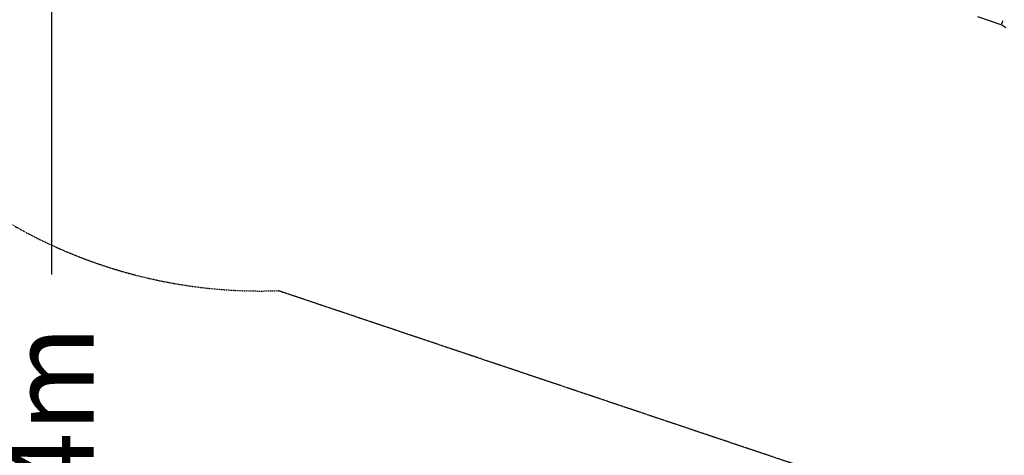
# Model space of a CAD drawing. Units: millimetres. Extents: x -8637 to 39575, y -13507 to 6677.
# Drawn here: x -5043 to -1984, y -2062 to -707 of the extents above; entities that cross this region are included whole.
import ezdxf

# ---------------------------------------------------------------- set-up
doc = ezdxf.new("R2010")
doc.units = ezdxf.units.MM
doc.linetypes.add('STRICHPUNKT', pattern=[1, 0.5, -0.25, 0, -0.25])
for name, color, linetype in [('2D', 7, 'Continuous'), ('BEM', 7, 'Continuous'), ('SICHER-MIN', 7, 'STRICHPUNKT')]:
    doc.layers.add(name, color=color, linetype=linetype)
doc.styles.get("Standard").update_dxf_attribs({"font": 'Handbook_Pro_Black.ttf'})
doc.dimstyles.new('Europa 1-100', dxfattribs={"dimscale": 75, "dimtxt": 3.5, "dimasz": 4, "dimexe": 2, "dimexo": 0, "dimgap": 2, "dimtad": 0, "dimlfac": 0.001, "dimzin": 0, "dimdsep": 46, "dimtxsty": 'Standard', "dimcen": 2, "dimadec": 0, "dimazin": 0, "dimtfac": 1, "dimtofl": 0, "dimtmove": 0, "dimatfit": 3, "dimfxl": 0, "dimtolj": 1, "dimtzin": 0, "dimarcsym": 0})

# ---------------------------------------------------------------- blocks, each defined once
blk = doc.blocks.new('*D0')
at = {"layer": 'BEM', "color": 0, "lineweight": -2}
for p, q in [((-4444.2, 0), (-5094.2, 0)), ((-4944.2, -300), (-4944.2, -1499.2)), ((-4944.2, -4044.2), (-4944.2, -2845)), ((-4044.2, -4344.2), (-5094.2, -4344.2))]:
    blk.add_line(p, q, dxfattribs=at)
at = {"layer": 'BEM', "color": 0}
for points in [[(-4994.2, -300), (-4894.2, -300), (-4944.2, 0)], [(-4994.2, -4044.2), (-4894.2, -4044.2), (-4944.2, -4344.2)]]:
    blk.add_solid(points, dxfattribs=at)
at = {"layer": 'Defpoints', "color": 0}
for p in [(-4944.2, 0), (-4444.2, 0), (-4044.2, -4344.2)]:
    blk.add_point(p, dxfattribs=at)
at = {"layer": 'BEM', "color": 0, "insert": (-4944.2, -2172.1), "char_height": 262.5, "attachment_point": 5, "rotation": 90}
blk.add_mtext('\\A1;4.34m', dxfattribs=at)
blk = doc.blocks.new('*D2')
at = {"layer": 'BEM', "color": 0, "lineweight": -2}
for p, q in [((-4044.2, 4344.2), (-5594.2, 4344.2)), ((-5444.2, 4044.2), (-5444.2, 668.8)), ((-5444.2, -4044.2), (-5444.2, -668.8)), ((-4044.2, -4344.2), (-5594.2, -4344.2))]:
    blk.add_line(p, q, dxfattribs=at)
at = {"layer": 'BEM', "color": 0}
for points in [[(-5494.2, 4044.2), (-5394.2, 4044.2), (-5444.2, 4344.2)], [(-5494.2, -4044.2), (-5394.2, -4044.2), (-5444.2, -4344.2)]]:
    blk.add_solid(points, dxfattribs=at)
at = {"layer": 'Defpoints', "color": 0}
for p in [(-5444.2, 4344.2), (-4044.2, 4344.2), (-4044.2, -4344.2)]:
    blk.add_point(p, dxfattribs=at)
at = {"layer": 'BEM', "color": 0, "insert": (-5444.2, 0), "char_height": 262.5, "attachment_point": 5, "rotation": 90}
blk.add_mtext('\\A1;8.69m', dxfattribs=at)

msp = doc.modelspace()

# ---------------------------------------------------------------- linework, layer by layer
at = {"layer": '2D'}
for p, q in [((-2066.574, -697.967), (-1991.26, -723.285)), ((-1991.33, -723.242), (-1978.506, -731.214))]:
    msp.add_line(p, q, dxfattribs=at)
for start_param, end_param in [(2.20250475, 3.11096454), (1.34279918, 2.20250475)]:
    msp.add_ellipse((-1986.97, -714.178), major_axis=(4.288, 9.103), ratio=0.2630974, start_param=start_param, end_param=end_param, dxfattribs=at)
at = {"layer": 'SICHER-MIN', "ltscale": 0.01}
msp.add_lwpolyline([(2089.43, -2634.813), (1549.871, -4239.782, -1.03522029), (-1549.871, -4239.782), (-2089.43, -2634.813), (-2230.096, -2408.525), (-2408.524, -2230.096), (-2634.813, -2089.43), (-4239.782, -1549.871, -1.03522029), (-4239.782, 1549.871), (-2634.813, 2089.43), (-2408.524, 2230.096), (-2230.096, 2408.525), (-2089.43, 2634.813), (-1549.871, 4239.782, -1.03522029), (1549.871, 4239.782), (2089.43, 2634.813)], format="xyb", dxfattribs=at)

# ---------------------------------------------------------------- dimensions: what is measured, and where the dimension line sits
at = {"layer": 'BEM'}
for base, p2, picture, middle in [((-5444.241, 4344.241), (-4044.241, 4344.241), '*D2', (-5444.241, 0)), ((-4944.241, 0), (-4444.241, 0), '*D0', (-4944.241, -2172.12))]:
    dim = msp.add_linear_dim(base=base, p1=(-4044.241, -4344.241), p2=p2, angle=90, dimstyle='Europa 1-100', override={"dimpost": 'm'}, dxfattribs=at)
    dim.commit()
    dim.dimension.update_dxf_attribs({"geometry": picture, "text_midpoint": middle})

doc.saveas('drawing.dxf')
